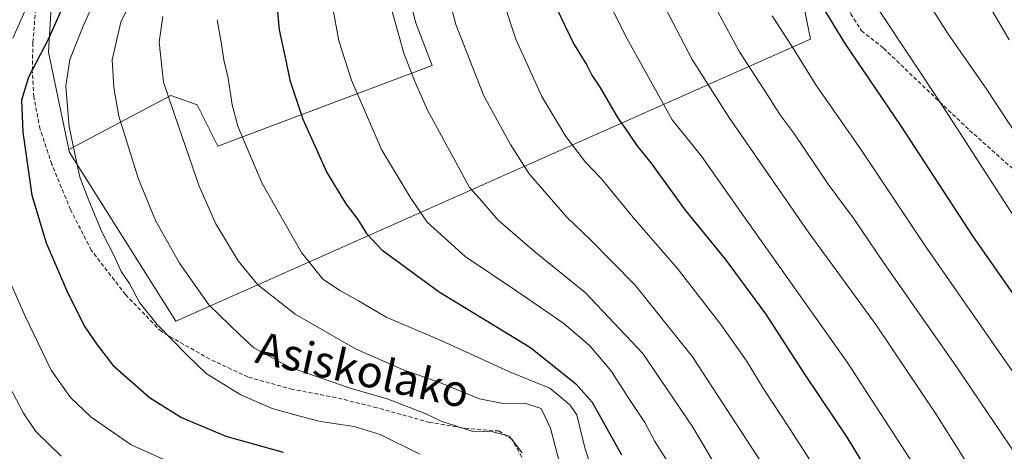
# Model space of a CAD drawing. Units: metres. Extents: x 593109 to 596528, y 4779958 to 4782325.
# Drawn here: x 594824 to 595072, y 4780631 to 4780739 of the extents above; entities that cross this region are included whole.
import ezdxf
from ezdxf.enums import TextEntityAlignment as Align

# ---------------------------------------------------------------- set-up
doc = ezdxf.new("R2010")
doc.units = ezdxf.units.M
doc.header["$MEASUREMENT"] = 0
doc.linetypes.add('TRAZOSX2', pattern=[1.5, 1, -0.5])
for name, color, linetype, lineweight in [('Arbolado forestal CxS', 92, 'Continuous', 0), ('Curva de nivel maestra', 36, 'Continuous', 30), ('Curva de nivel normal', 36, 'Continuous', 0), ('Pastizal CxS', 92, 'Continuous', 0), ('Senda', 19, 'TRAZOSX2', 0), ('Texto cartográfico', 19, 'Continuous', 0)]:
    doc.layers.add(name, color=color, linetype=linetype, lineweight=lineweight)
doc.styles.add('Arial', font='txt', dxfattribs={"height": 0.2})

# ---------------------------------------------------------------- blocks, each defined once
blk = doc.blocks.new('*U150')
at = {"layer": 'Pastizal CxS', "color": 92, "linetype": 'Continuous', "lineweight": 0}
blk.add_polyline3d([(594816.4285, 4780782.9411, 458.7041), (594834.2333, 4780810.9553, 472.1554), (594838.6583, 4780796.5397, 468.2602), (594838.6585, 4780779.5033, 472.2783), (594832.5067, 4780755.3687, 472.8284), (594831.0871, 4780731.2343, 478.4717), (594836.1723, 4780706.7345, 480.053), (594836.2929, 4780706.1531, 480.0796), (594863.0689, 4780663.5163, 481.0655), (594872.5695, 4780667.7747, 484.8692), (595022.7457, 4780734.5487, 546.9068), (595014.1125, 4780777.8641, 551.2338), (595014.1123, 4780796.2121, 551.9276), (595016.7329, 4780821.1139, 553.18), (595018.0425, 4780851.2569, 550.8634), (595014.2259, 4780867.9983, 548.1822), (595008.5469, 4780893.0803, 545.1953), (595017.7113, 4780949.8095, 543.6232), (595023.0015, 4781000.0739, 534.0737), (595060.0385, 4781008.0107, 533.7461), (595110.3035, 4781008.0111, 528.4987)], dxfattribs=at)
blk = doc.blocks.new('*U186')
at = {"layer": 'Curva de nivel normal', "color": 36, "linetype": 'Continuous', "lineweight": 0}
blk.add_polyline3d([(595074.87, 4780649.15, 545), (595051.48, 4780682.74, 545), (595035.47, 4780706.69, 545), (595024.14, 4780723.04, 545), (595018.65, 4780731.84, 545), (595013.14, 4780740.38, 545)], dxfattribs=at)
blk = doc.blocks.new('*U189')
at = {"layer": 'Curva de nivel normal', "color": 36, "linetype": 'Continuous', "lineweight": 0}
blk.add_polyline3d([(594859.83, 4780740.26, 490), (594858.9, 4780733.75, 490), (594860.04, 4780723.72, 490), (594863.82, 4780712.35, 490), (594868.96, 4780697.54, 490), (594873.14, 4780688.05, 490), (594878.78, 4780678.7, 490), (594883.74, 4780672.66, 490), (594893.1, 4780665.35, 490), (594908.3, 4780656.56, 490), (594920.16, 4780651.42, 490), (594929.28, 4780648.2, 490), (594939.53, 4780644, 490), (594945.46, 4780642.86, 490), (594950.89, 4780642.94, 490), (594954.99, 4780641.57, 490), (594957.38, 4780636.64, 490), (594961.14, 4780622.08, 490)], dxfattribs=at)
blk = doc.blocks.new('*U195')
at = {"layer": 'Curva de nivel normal', "color": 36, "linetype": 'Continuous', "lineweight": 0}
blk.add_polyline3d([(594969.08, 4780622.15, 495), (594966.03, 4780631.68, 495), (594963.97, 4780639.94, 495), (594962.19, 4780642.53, 495), (594957.22, 4780646.65, 495), (594947.01, 4780650.79, 495), (594929.99, 4780658.63, 495), (594915.99, 4780664.58, 495), (594909.07, 4780668.66, 495), (594904.56, 4780671.15, 495), (594900.1, 4780674.14, 495), (594894.74, 4780680.83, 495), (594884.81, 4780698.2, 495), (594880.97, 4780707.26, 495), (594878.72, 4780712.64, 495), (594877.32, 4780717.98, 495), (594876.28, 4780724.73, 495), (594875.18, 4780729.3, 495), (594874.52, 4780733.73, 495), (594873.5, 4780739.43, 495)], dxfattribs=at)
blk = doc.blocks.new('*U197')
at = {"layer": 'Curva de nivel normal', "color": 36, "linetype": 'Continuous', "lineweight": 0}
blk.add_polyline3d([(594985.83, 4780743.07, 535), (594992.98, 4780729.43, 535), (595002.24, 4780714.91, 535), (595022.16, 4780686.05, 535), (595039.18, 4780662.69, 535), (595054.26, 4780640.2, 535), (595066.26, 4780621.21, 535)], dxfattribs=at)
blk = doc.blocks.new('*U198')
at = {"layer": 'Curva de nivel normal', "color": 36, "linetype": 'Continuous', "lineweight": 0}
blk.add_polyline3d([(594987.35, 4780627.3, 505), (594983.64, 4780633.25, 505), (594981.12, 4780638.02, 505), (594977.25, 4780643.83, 505), (594972.55, 4780651.13, 505), (594967.23, 4780657.35, 505), (594960.68, 4780662.96, 505), (594948.87, 4780671.13, 505), (594935.88, 4780679.86, 505), (594926.34, 4780688.47, 505), (594922.09, 4780694.74, 505), (594914.86, 4780706.79, 505), (594907.29, 4780724.2, 505), (594904.1, 4780734.1, 505), (594902.56, 4780742.83, 505)], dxfattribs=at)
blk = doc.blocks.new('*U202')
at = {"layer": 'Curva de nivel normal', "color": 36, "linetype": 'Continuous', "lineweight": 0}
blk.add_polyline3d([(595053.88, 4780619.53, 530), (595032.01, 4780653.24, 530), (595005.62, 4780690.42, 530), (594995.34, 4780705.08, 530), (594987.96, 4780714.23, 530), (594976.63, 4780734.6, 530), (594970.06, 4780747.76, 530)], dxfattribs=at)
blk = doc.blocks.new('*U203')
at = {"layer": 'Curva de nivel normal', "color": 36, "linetype": 'Continuous', "lineweight": 0}
blk.add_polyline3d([(595076.62, 4780685.77, 555), (595055.82, 4780717.97, 555), (595040.21, 4780741.47, 555), (595031.73, 4780758.32, 555), (595026.41, 4780776.93, 555), (595024.04, 4780798.87, 555), (595024.32, 4780818.09, 555), (595026.01, 4780829.76, 555), (595027.34, 4780832.98, 555), (595028.9, 4780832.94, 555), (595029.73, 4780836.63, 555), (595031.1, 4780851.72, 555), (595032.93, 4780862.29, 555), (595035.18, 4780870.05, 555), (595039.66, 4780886.6, 555), (595044.69, 4780900.83, 555), (595048.79, 4780910.04, 555), (595054.69, 4780922.27, 555), (595060.82, 4780931.41, 555), (595067.86, 4780936.82, 555), (595076.76, 4780940.62, 555)], dxfattribs=at)
blk = doc.blocks.new('*U204')
at = {"layer": 'Curva de nivel normal', "color": 36, "linetype": 'Continuous', "lineweight": 0}
blk.add_polyline3d([(594942.58, 4780752.88, 520), (594948.62, 4780734.54, 520), (594955.2, 4780720.09, 520), (594961.2, 4780710.02, 520), (594966.13, 4780703.6, 520), (594970.16, 4780699.34, 520), (594978.18, 4780689.68, 520), (594989.24, 4780676.86, 520), (595000.24, 4780662.73, 520), (595006.68, 4780653.6, 520), (595010.92, 4780646.52, 520), (595017.76, 4780636.21, 520), (595023.87, 4780626.62, 520)], dxfattribs=at)
blk = doc.blocks.new('*U211')
at = {"layer": 'Curva de nivel normal', "color": 36, "linetype": 'Continuous', "lineweight": 0}
blk.add_polyline3d([(595072.73, 4780734.34, 565), (595065.32, 4780747.1, 565), (595059.44, 4780759.66, 565), (595054.93, 4780772.17, 565), (595052.82, 4780782.42, 565), (595052.76, 4780792.67, 565), (595050.51, 4780806.09, 565), (595049.85, 4780819.44, 565), (595051.59, 4780832.11, 565), (595055.65, 4780848.18, 565), (595061.56, 4780867.53, 565), (595066.08, 4780879.8, 565), (595070.25, 4780887.92, 565), (595076.56, 4780896.41, 565)], dxfattribs=at)
blk = doc.blocks.new('*U218')
at = {"layer": 'Curva de nivel normal', "color": 36, "linetype": 'Continuous', "lineweight": 0}
blk.add_polyline3d([(595003.7, 4780618.98, 510), (594993.18, 4780636.85, 510), (594980.58, 4780655.42, 510), (594966.12, 4780670.78, 510), (594953.44, 4780681.02, 510), (594944.2, 4780689, 510), (594939.46, 4780694.43, 510), (594937.01, 4780697.2, 510), (594934.08, 4780702.67, 510), (594926.43, 4780716.68, 510), (594923.21, 4780723.88, 510), (594920.43, 4780731.02, 510), (594917.1, 4780742.97, 510)], dxfattribs=at)
blk = doc.blocks.new('*U224')
at = {"layer": 'Curva de nivel normal', "color": 36, "linetype": 'Continuous', "lineweight": 0}
blk.add_polyline3d([(594928.19, 4780758.63, 515), (594933.53, 4780738.23, 515), (594940.59, 4780720.3, 515), (594947.3, 4780708, 515), (594952.01, 4780700.6, 515), (594961.46, 4780689.72, 515), (594967.44, 4780684.03, 515), (594978.68, 4780672.61, 515), (594993.06, 4780654.6, 515), (595010.54, 4780627.84, 515)], dxfattribs=at)
blk = doc.blocks.new('*U229')
at = {"layer": 'Curva de nivel normal', "color": 36, "linetype": 'Continuous', "lineweight": 0}
blk.add_polyline3d([(595089.79, 4780687.36, 560), (595067.15, 4780721.89, 560), (595057.27, 4780735.96, 560), (595052.04, 4780744.23, 560), (595046.94, 4780754.76, 560), (595042.53, 4780766.79, 560), (595038.44, 4780783.55, 560), (595036.77, 4780797.87, 560), (595036.94, 4780805.35, 560), (595038.29, 4780811.97, 560), (595038.58, 4780823.04, 560), (595040.01, 4780836.79, 560), (595042.92, 4780850.2, 560), (595048.39, 4780869.26, 560), (595054.6, 4780887.28, 560), (595058.72, 4780896.5, 560), (595061.4, 4780902.36, 560), (595066.46, 4780910.59, 560), (595071.42, 4780916.48, 560), (595077.1, 4780920.55, 560)], dxfattribs=at)
blk = doc.blocks.new('*U236')
at = {"layer": 'Curva de nivel normal', "color": 36, "linetype": 'Continuous', "lineweight": 0}
blk.add_polyline3d([(594853.13, 4780746.88, 485), (594849.29, 4780738.84, 485), (594847.09, 4780729.36, 485), (594847.47, 4780722.38, 485), (594848.76, 4780715.17, 485), (594853.66, 4780699.52, 485), (594858.03, 4780688.88, 485), (594863.99, 4780678.18, 485), (594871.45, 4780667.7, 485), (594879.2, 4780660.07, 485), (594882.76, 4780656.8, 485), (594891.71, 4780651.98, 485), (594906.97, 4780646.7, 485), (594916.24, 4780644.02, 485), (594925.86, 4780640.32, 485), (594930.05, 4780638.26, 485), (594933.48, 4780637.21, 485), (594937.55, 4780635.84, 485), (594942.84, 4780635.68, 485), (594946.99, 4780634.6, 485), (594950.19, 4780630.38, 485)], dxfattribs=at)
blk = doc.blocks.new('*U239')
at = {"layer": 'Curva de nivel maestra', "color": 36, "linetype": 'Continuous', "lineweight": 30}
blk.add_polyline3d([(594888.4, 4780744.1, 500), (594889.06, 4780736.87, 500), (594890.8, 4780729.19, 500), (594891.75, 4780724.2, 500), (594895.09, 4780714.43, 500), (594901.12, 4780700.94, 500), (594905.89, 4780693.09, 500), (594908.92, 4780689.18, 500), (594911.03, 4780685.62, 500), (594914.94, 4780681.54, 500), (594929.33, 4780670.95, 500), (594952.33, 4780656.94, 500), (594963.77, 4780647.81, 500), (594967.82, 4780643.15, 500), (594975.25, 4780629.87, 500)], dxfattribs=at)
blk = doc.blocks.new('*U241')
at = {"layer": 'Curva de nivel maestra', "color": 36, "linetype": 'Continuous', "lineweight": 30}
blk.add_polyline3d([(595085.31, 4780653.92, 550), (595063.53, 4780685.14, 550), (595045.51, 4780712.77, 550), (595031.51, 4780733.41, 550), (595024.74, 4780744.54, 550)], dxfattribs=at)
blk = doc.blocks.new('*U245')
at = {"layer": 'Curva de nivel maestra', "color": 36, "linetype": 'Continuous', "lineweight": 30}
blk.add_polyline3d([(594958.96, 4780742.14, 525), (594963.15, 4780733.45, 525), (594966.52, 4780728.02, 525), (594967.73, 4780725.46, 525), (594969.96, 4780722.22, 525), (594974.23, 4780714.8, 525), (594976.81, 4780711.11, 525), (594979.04, 4780707.77, 525), (594982.63, 4780703.37, 525), (594991.22, 4780691.5, 525), (595001.28, 4780679.14, 525), (595011.45, 4780665.38, 525), (595021.4, 4780650, 525), (595031.93, 4780634.38, 525), (595044.18, 4780614.18, 525)], dxfattribs=at)

msp = doc.modelspace()

# ---------------------------------------------------------------- linework, layer by layer
at = {"layer": 'Arbolado forestal CxS', "color": 92, "linetype": 'Continuous', "lineweight": 0}
for points in [[(594836.17, 4780706.73, 480.05), (594836.29, 4780706.15, 480.08), (594863.07, 4780663.52, 481.07), (594872.57, 4780667.77, 484.87), (595022.75, 4780734.55, 546.91), (595014.11, 4780777.86, 551.23), (595014.11, 4780796.21, 551.93), (595016.73, 4780821.11, 553.18), (595018.04, 4780851.26, 550.86), (595014.23, 4780868, 548.18), (595008.55, 4780893.08, 545.2)], [(594834.23, 4780810.96, 472.16), (594838.66, 4780796.54, 468.26), (594838.66, 4780779.5, 472.28), (594832.51, 4780755.37, 472.83), (594831.09, 4780731.23, 478.47), (594836.17, 4780706.73, 480.05)], [(595014.11, 4780777.86, 551.23), (595022.75, 4780734.55, 546.91), (594872.57, 4780667.77, 484.87), (594863.07, 4780663.52, 481.07), (594863.07, 4780663.52, 481.07), (594836.29, 4780706.15, 480.08), (594836.17, 4780706.73, 480.05), (594861.85, 4780720.35, 490.65), (594868.47, 4780717.98, 492.6), (594873.68, 4780707.57, 493.16), (594927.63, 4780727.92, 512.14), (594923.37, 4780738.81, 512.11), (594921, 4780749.22, 512.33)], [(594921, 4780749.22, 512.33), (594923.37, 4780738.81, 512.11), (594927.63, 4780727.92, 512.14), (594873.68, 4780707.57, 493.16), (594868.47, 4780717.98, 492.6), (594861.85, 4780720.35, 490.65), (594836.17, 4780706.73, 480.05), (594836.17, 4780706.73, 480.05), (594831.09, 4780731.23, 478.47), (594832.51, 4780755.37, 472.83)], [(594921, 4780749.22, 512.33), (594923.37, 4780738.81, 512.11), (594927.63, 4780727.92, 512.14), (594873.68, 4780707.57, 493.16), (594868.47, 4780717.98, 492.6), (594861.85, 4780720.35, 490.65), (594836.17, 4780706.73, 480.05)], [(594921, 4780749.22, 512.33), (594923.37, 4780738.81, 512.11), (594927.63, 4780727.92, 512.14), (594873.68, 4780707.57, 493.16), (594868.47, 4780717.98, 492.6), (594861.85, 4780720.35, 490.65), (594836.17, 4780706.73, 480.05)]]:
    msp.add_polyline3d(points, dxfattribs=at)
at = {"layer": 'Curva de nivel maestra', "color": 36, "linetype": 'Continuous', "lineweight": 30}
msp.add_polyline3d([(594836.49, 4780746.95, 475), (594831.01, 4780734.41, 475), (594826.02, 4780724.93, 475), (594824.31, 4780719.19, 475), (594824.61, 4780711.1, 475), (594826.9, 4780695.23, 475), (594830.49, 4780683.27, 475), (594835.96, 4780670.56, 475), (594840.24, 4780662.15, 475), (594843.33, 4780657.62, 475), (594847.26, 4780652.48, 475), (594856.5, 4780644.33, 475), (594864.54, 4780639.32, 475), (594875.65, 4780634.62, 475), (594890.07, 4780630.62, 475)], dxfattribs=at)
at = {"layer": 'Curva de nivel normal', "color": 36, "linetype": 'Continuous', "lineweight": 0}
for points in [[(594822.12, 4780734.77, 470), (594826.43, 4780744.71, 470), (594832.06, 4780758.22, 470), (594836.51, 4780771.16, 470), (594838.31, 4780781.23, 470), (594839.26, 4780785.33, 470), (594841.16, 4780788.1, 470), (594845.9, 4780792.76, 470), (594847.88, 4780795.75, 470), (594847.84, 4780799.02, 470), (594845.38, 4780801.17, 470), (594837.12, 4780803.14, 470), (594825.86, 4780802.52, 470), (594811.2, 4780799.04, 470)], [(594847.13, 4780754.1, 480), (594839.77, 4780737.76, 480), (594836.48, 4780729.41, 480), (594835.42, 4780722.7, 480), (594836.3, 4780712.44, 480), (594838.98, 4780699.78, 480), (594841.2, 4780693.89, 480), (594844.52, 4780686.05, 480), (594847.68, 4780679.84, 480), (594849.37, 4780676.06, 480), (594851.42, 4780673.07, 480), (594853.99, 4780668.24, 480), (594858.44, 4780662.69, 480), (594866.07, 4780654.92, 480), (594870.73, 4780650.4, 480), (594879.48, 4780644.98, 480), (594887.35, 4780641.53, 480), (594894.34, 4780639.66, 480), (594899.47, 4780638.34, 480), (594908, 4780637.06, 480), (594914.51, 4780634.99, 480), (594924.51, 4780630.06, 480)], [(594998.35, 4780743.43, 540), (595004.94, 4780731.34, 540), (595012.04, 4780720.38, 540), (595015.02, 4780715.53, 540), (595018.57, 4780710.84, 540), (595027.25, 4780698.06, 540), (595033.78, 4780689.22, 540), (595041.14, 4780678.28, 540), (595059.46, 4780652.06, 540), (595084.21, 4780615.5, 540)], [(594863.25, 4780627.34, 470), (594851.86, 4780632.46, 470), (594841.82, 4780639.38, 470), (594836.57, 4780644.31, 470), (594831.75, 4780651.25, 470), (594825.21, 4780664.85, 470), (594818.7, 4780679.42, 470)], [(594834.24, 4780629.57, 465), (594827.93, 4780635.8, 465), (594824.81, 4780640.39, 465), (594814.3, 4780660.21, 465)]]:
    msp.add_polyline3d(points, dxfattribs=at)
at = {"layer": 'Pastizal CxS', "color": 92, "linetype": 'Continuous', "lineweight": 0}
for points in [[(594836.17, 4780706.73, 480.05), (594836.29, 4780706.15, 480.08), (594863.07, 4780663.52, 481.07), (594872.57, 4780667.77, 484.87), (595022.75, 4780734.55, 546.91), (595014.11, 4780777.86, 551.23), (595014.11, 4780796.21, 551.93), (595016.73, 4780821.11, 553.18), (595018.04, 4780851.26, 550.86), (595014.23, 4780868, 548.18), (595008.55, 4780893.08, 545.2)], [(594834.23, 4780810.96, 472.16), (594838.66, 4780796.54, 468.26), (594838.66, 4780779.5, 472.28), (594832.51, 4780755.37, 472.83), (594831.09, 4780731.23, 478.47), (594836.17, 4780706.73, 480.05)]]:
    msp.add_polyline3d(points, dxfattribs=at)
at = {"layer": 'Senda', "color": 19, "linetype": 'TRAZOSX2', "lineweight": 0}
for points in [[(595009.32, 4780892.15), (595012.4, 4780877.15), (595013.64, 4780873.81), (595015.36, 4780870.9), (595015.67, 4780868.55), (595015.88, 4780857.52), (595016.33, 4780854.25), (595017.72, 4780849.34), (595018.24, 4780846.21), (595017.69, 4780842.36), (595016.04, 4780833.38), (595014.7, 4780821.26), (595014.46, 4780814.07), (595015.49, 4780798.27), (595017.92, 4780776.92), (595022.64, 4780761.86), (595027.91, 4780751.43), (595032.9, 4780740.92), (595035.56, 4780736.66), (595041.14, 4780732.22), (595062.79, 4780711.57), (595074.32, 4780701.32)], [(594956.54, 4780617.47), (594947.74, 4780633.79), (594944.38, 4780635.91), (594936.69, 4780636.5), (594926.99, 4780638.07), (594913.72, 4780641.76), (594903.38, 4780644.32), (594892.47, 4780646.38), (594881.2, 4780649.51), (594871.63, 4780654.01), (594859.47, 4780660.91), (594850.44, 4780670.24), (594841.82, 4780681.44), (594836.62, 4780691.59), (594831.92, 4780703.02), (594828.94, 4780711.9), (594827.39, 4780720.01), (594826.99, 4780726.63), (594827.16, 4780733.68), (594827.94, 4780743.58)]]:
    msp.add_lwpolyline(points, dxfattribs=at)

# ---------------------------------------------------------------- block references
at = {"layer": 'Curva de nivel maestra', "color": 36, "linetype": 'Continuous', "lineweight": 30}
for name in ['*U245', '*U239', '*U241']:
    msp.add_blockref(name, (0, 0), dxfattribs=at)
at = {"layer": 'Curva de nivel normal', "color": 36, "linetype": 'Continuous', "lineweight": 0}
for name in ['*U224', '*U204', '*U202', '*U197', '*U236', '*U189', '*U195', '*U198', '*U218', '*U186', '*U203', '*U229', '*U211']:
    msp.add_blockref(name, (0, 0), dxfattribs=at)
at = {"layer": 'Pastizal CxS', "color": 92, "linetype": 'Continuous', "lineweight": 0}
msp.add_blockref('*U150', (0, 0), dxfattribs=at)

# ---------------------------------------------------------------- texts
at = {"layer": 'Texto cartográfico', "color": 19, "linetype": 'Continuous', "lineweight": 0, "style": 'Arial'}
msp.add_text('Asiskolako', height=8, rotation=-12.3212, dxfattribs=at).set_placement((594910.15, 4780651.29), align=Align.MIDDLE_CENTER)

doc.saveas('drawing.dxf')
